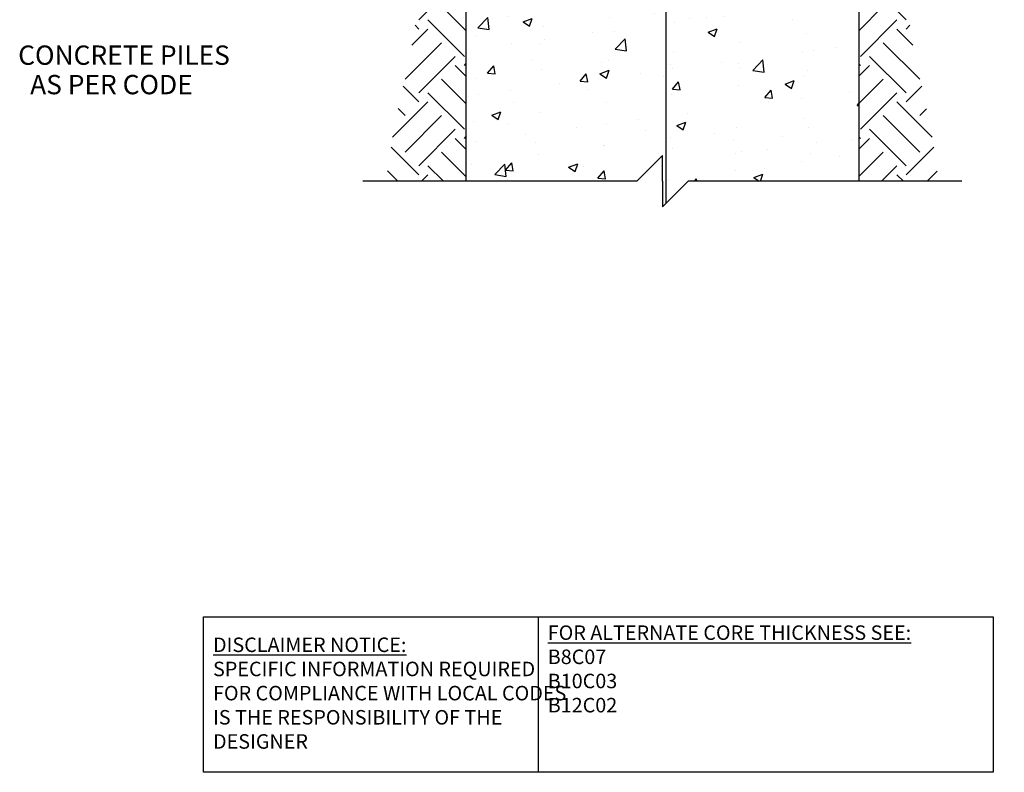
# Model space of a CAD drawing. Units: inches. Extents: x 199.2 to 252.8, y 27.7 to 101.
# Drawn here: x 201.1 to 239.3, y 27.7 to 56.9 of the extents above; entities that cross this region are included whole.
import ezdxf
from ezdxf.enums import TextEntityAlignment as Align

# ---------------------------------------------------------------- set-up
doc = ezdxf.new("R2010")
doc.units = ezdxf.units.IN
doc.header["$LTSCALE"] = 0.5
doc.header["$MEASUREMENT"] = 0
for name, color, linetype in [('HATCH', 12, 'Continuous'), ('LINE3', 3, 'Continuous'), ('LINE50', 5, 'Continuous'), ('LINE9', 9, 'Continuous'), ('TEXT', 4, 'Continuous')]:
    doc.layers.add(name, color=color, linetype=linetype)
doc.styles.add('ROMANS', font='romans.shx', dxfattribs={"height": 0.75})
doc.styles.get("Standard").update_dxf_attribs({"font": 'romans.shx', "height": 0.75})

msp = doc.modelspace()

# ---------------------------------------------------------------- hatches: boundary and pattern name
at = {"layer": 'HATCH'}
h = msp.add_hatch(dxfattribs=at)
h.set_pattern_fill('EARTH', color=256, scale=8, angle=45, style=0)
h.set_pattern_definition([(135, (345.6143, 24.3634), (-2e-16, 2.828427), [2, -2]), (135, (346.1447, 24.8937), (-2e-16, 2.828427), [2, -2]), (135, (346.675, 25.424), (-2e-16, 2.828427), [2, -2]), (45, (346.675, 25.7776), (2.828427, 4e-16), [2, -2]), (45, (346.1447, 26.308), (2.828427, 4e-16), [2, -2]), (45, (345.6143, 26.8383), (2.828427, 4e-16), [2, -2])])
h.paths.add_polyline_path([(214.081, 97.073), (213.008, 97.073), (214.147, 91.773), (215.046, 89.276), (215.646, 84.384), (217.045, 78.293), (217.145, 71.603), (217.145, 66.611), (216.398, 56.386), (215.597, 52.652), (215.298, 50.634), (218.398, 50.634), (218.398, 60.634), (220.398, 60.634), (220.398, 100.015), (213.679, 100.015), (212.752, 99.089), (212.752, 98.486), (214.081, 98.486)])
h = msp.add_hatch(dxfattribs=at)
h.set_pattern_fill('EARTH', color=256, scale=8, angle=45, style=0)
h.set_pattern_definition([(45, (106.431, 24.3634), (2e-16, 2.828427), [2, -2]), (45, (105.9006, 24.8937), (2e-16, 2.828427), [2, -2]), (45, (105.3703, 25.424), (2e-16, 2.828427), [2, -2]), (135, (105.3703, 25.7776), (-2.828427, 4e-16), [2, -2]), (135, (105.9006, 26.308), (-2.828427, 4e-16), [2, -2]), (135, (106.431, 26.8383), (-2.828427, 4e-16), [2, -2])])
h.paths.add_polyline_path([(238.366, 100.015), (231.648, 100.015), (231.648, 60.634), (233.648, 60.634), (233.648, 50.634), (236.748, 50.634), (236.448, 52.652), (235.647, 56.386), (234.9, 66.611), (234.9, 71.603), (235, 78.293), (236.399, 84.384), (236.999, 89.276), (237.898, 91.773), (239.293, 98.262), (239.293, 99.089)])
h = msp.add_hatch(dxfattribs=at)
h.set_pattern_fill('AR-CONC', color=256, scale=0.5)
h.paths.add_polyline_path([(226.158, 57.634), (221.585, 57.634), (221.585, 60.634), (218.398, 60.634), (218.398, 50.634), (225.023, 50.634), (226.023, 51.634), (226.023, 50.634), (226.023, 49.634), (226.158, 49.769)])
h.paths.add_polyline_path([(233.648, 60.634), (230.46, 60.634), (230.46, 57.634), (226.158, 57.634), (226.158, 49.769), (227.023, 50.634), (233.648, 50.634)])

# ---------------------------------------------------------------- linework, layer by layer
at = {"layer": 'LINE3'}
msp.add_line((226.158, 78.772), (226.158, 49.769), dxfattribs=at)
at = {"layer": 'LINE50'}
for p, q in [((218.398, 60.634), (218.398, 50.634)), ((233.648, 60.634), (233.648, 50.634))]:
    msp.add_line(p, q, dxfattribs=at)
at = {"layer": 'LINE9'}
for p, q in [((226.023, 51.634), (225.023, 50.634)), ((226.023, 50.634), (226.023, 51.634)), ((225.023, 50.634), (214.398, 50.634)), ((226.023, 49.634), (227.023, 50.634)), ((226.023, 50.634), (226.023, 49.634)), ((237.648, 50.634), (227.023, 50.634))]:
    msp.add_line(p, q, dxfattribs=at)
at = {"layer": 'TEXT'}
msp.add_lwpolyline([(218.398, 55.436, 0, 0.36, 0), (217.318, 55.436, 0, 0, 0), (209.009, 55.436, 0, 0, 0)], format="xyseb", dxfattribs=at)
msp.add_lwpolyline([(208.212, 33.738), (221.196, 33.738), (221.196, 27.7), (208.212, 27.7)], close=True, dxfattribs=at)
msp.add_lwpolyline([(221.196, 33.738), (238.856, 33.738), (238.856, 27.7), (221.196, 27.7)], dxfattribs=at)

# ---------------------------------------------------------------- texts
at = {"layer": 'TEXT', "style": 'ROMANS'}
for s, p in [('CONCRETE PILES ', (209.462, 55.15)), (' AS PER CODE ', (208.019, 54.008))]:
    msp.add_text(s, height=0.75, dxfattribs=at).set_placement(p, align=Align.RIGHT)
at = {"layer": 'TEXT', "char_height": 0.5625, "attachment_point": 4}
for s, insert, width in [('{\\LFOR ALTERNATE CORE THICKNESS SEE:\\P}B8C07\\PB10C03\\PB12C02', (221.571, 31.712), 23.33295), ('{\\LDISCLAIMER NOTICE:}\\PSPECIFIC INFORMATION REQUIRED FOR COMPLIANCE WITH LOCAL CODES IS THE RESPONSIBILITY OF THE DESIGNER', (208.579, 30.772), 14.00235)]:
    msp.add_mtext(s, dxfattribs=dict(at, insert=insert, width=width))

doc.saveas('drawing.dxf')
